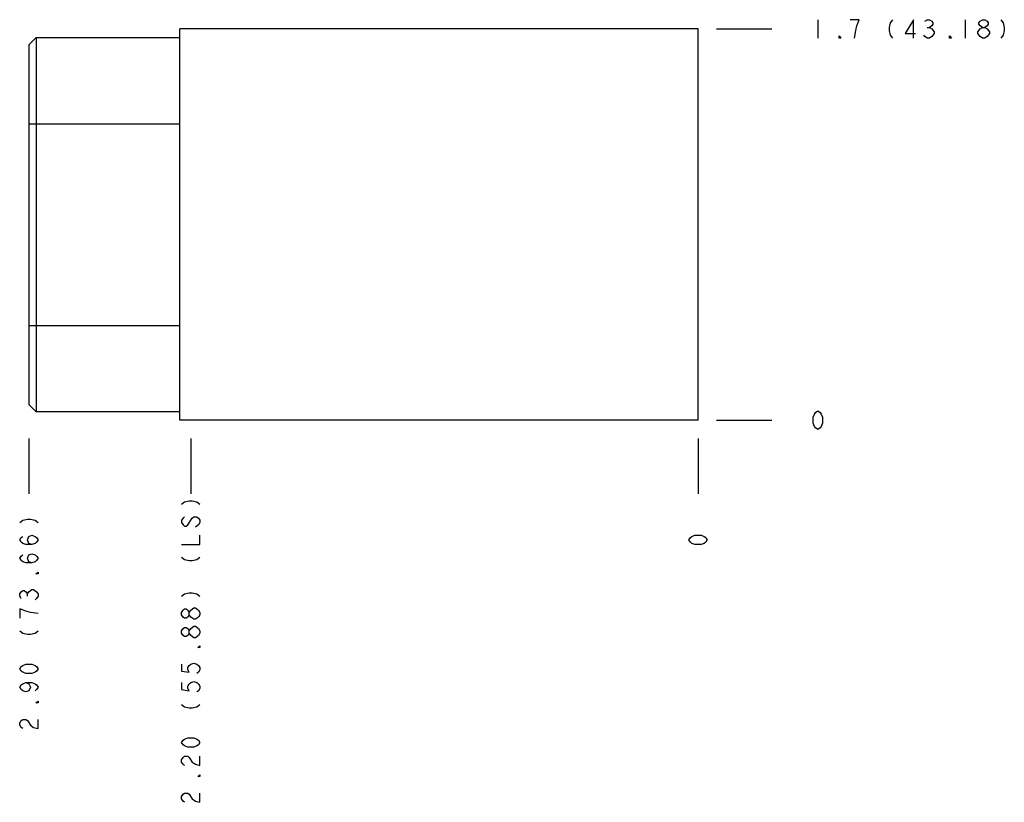
# Model space of a CAD drawing. Units: inches. Extents: x 8.41 to 12.69, y 6.89 to 10.29.
import ezdxf

# ---------------------------------------------------------------- set-up
doc = ezdxf.new("R2010")
doc.units = ezdxf.units.IN
doc.header["$LTSCALE"] = 1.21
doc.header["$MEASUREMENT"] = 0
doc.layers.get('0').update_dxf_attribs({"linetype": 'CONTINUOUS'})
doc.layers.add('03__ASM_ALL_CURVES', color=7, linetype='CONTINUOUS')

msp = doc.modelspace()

# ---------------------------------------------------------------- linework, layer by layer
at = {"color": 7, "linetype": 'CONTINUOUS'}
for p, q in [((9.1108, 8.552), (9.1108, 10.252)), ((11.3608, 10.252), (9.1108, 10.252)), ((11.3608, 8.552), (11.3608, 10.252)), ((8.4548, 10.183), (8.4858, 10.214)), ((8.4548, 10.183), (8.4548, 8.62)), ((8.4858, 10.214), (8.4858, 8.589)), ((8.4858, 10.214), (9.1108, 10.214)), ((8.4548, 9.839), (9.1108, 9.839)), ((8.4548, 8.964), (9.1108, 8.964)), ((8.4548, 8.62), (8.4858, 8.589)), ((9.1108, 8.589), (8.4858, 8.589)), ((11.3608, 8.552), (9.1108, 8.552))]:
    msp.add_line(p, q, dxfattribs=at)
at = {"layer": '03__ASM_ALL_CURVES', "color": 4, "linetype": 'CONTINUOUS'}
for p, q in [((11.8808, 10.292), (11.8808, 10.212)), ((12.0608, 10.292), (12.0208, 10.292)), ((12.0458, 10.2453), (12.0508, 10.2653)), ((12.0508, 10.2653), (12.0608, 10.292)), ((12.1958, 10.2786), (12.1908, 10.2586)), ((12.2058, 10.292), (12.1958, 10.2786)), ((12.2958, 10.292), (12.2608, 10.232)), ((12.2958, 10.212), (12.2958, 10.292)), ((12.3458, 10.2853), (12.3558, 10.292)), ((12.3558, 10.292), (12.3658, 10.292)), ((12.3658, 10.292), (12.3758, 10.2853)), ((12.3758, 10.2653), (12.3658, 10.2586)), ((12.3758, 10.2853), (12.3808, 10.2786)), ((12.3808, 10.272), (12.3758, 10.2653)), ((12.3808, 10.2786), (12.3808, 10.272)), ((12.5208, 10.292), (12.5208, 10.212)), ((12.5808, 10.2786), (12.5858, 10.2853)), ((12.5808, 10.272), (12.5808, 10.2786)), ((12.5858, 10.2653), (12.5808, 10.272)), ((12.5858, 10.2853), (12.5958, 10.292)), ((12.5958, 10.2586), (12.5858, 10.2653)), ((12.5958, 10.292), (12.6058, 10.292)), ((12.6058, 10.292), (12.6158, 10.2853)), ((12.6158, 10.2653), (12.6058, 10.2586)), ((12.6158, 10.2853), (12.6208, 10.2786)), ((12.6208, 10.272), (12.6158, 10.2653)), ((12.6208, 10.2786), (12.6208, 10.272)), ((12.6758, 10.292), (12.6858, 10.2786)), ((12.6858, 10.2786), (12.6908, 10.2586)), ((11.4408, 10.252), (11.6808, 10.252)), ((11.9733, 10.212), (11.9733, 10.222)), ((11.9733, 10.222), (11.9808, 10.212)), ((12.0408, 10.212), (12.0458, 10.2453)), ((12.1908, 10.2586), (12.1908, 10.2453)), ((12.1908, 10.2453), (12.1958, 10.2253)), ((12.1958, 10.2253), (12.2058, 10.212)), ((12.2608, 10.232), (12.3058, 10.232)), ((12.3458, 10.2186), (12.3408, 10.2253)), ((12.3558, 10.2586), (12.3658, 10.2586)), ((12.3658, 10.2586), (12.3758, 10.252)), ((12.3758, 10.252), (12.3858, 10.2386)), ((12.3858, 10.232), (12.3758, 10.2186)), ((12.3858, 10.2386), (12.3858, 10.232)), ((12.4533, 10.212), (12.4533, 10.222)), ((12.4533, 10.222), (12.4608, 10.212)), ((12.5758, 10.2386), (12.5858, 10.252)), ((12.5758, 10.232), (12.5758, 10.2386)), ((12.5858, 10.2186), (12.5758, 10.232)), ((12.5858, 10.252), (12.5958, 10.2586)), ((12.5958, 10.2586), (12.6058, 10.2586)), ((12.6058, 10.2586), (12.6158, 10.252)), ((12.6158, 10.252), (12.6258, 10.2386)), ((12.6258, 10.232), (12.6158, 10.2186)), ((12.6258, 10.2386), (12.6258, 10.232)), ((12.6858, 10.2253), (12.6758, 10.212)), ((12.6908, 10.2453), (12.6858, 10.2253)), ((12.6908, 10.2586), (12.6908, 10.2453)), ((11.9808, 10.212), (11.9733, 10.212)), ((12.3558, 10.212), (12.3458, 10.2186)), ((12.3658, 10.212), (12.3558, 10.212)), ((12.3758, 10.2186), (12.3658, 10.212)), ((12.4608, 10.212), (12.4533, 10.212)), ((12.5958, 10.212), (12.5858, 10.2186)), ((12.6058, 10.212), (12.5958, 10.212)), ((12.6158, 10.2186), (12.6058, 10.212)), ((11.8608, 8.5653), (11.8658, 8.5786)), ((11.8608, 8.5386), (11.8608, 8.5653)), ((11.8658, 8.5786), (11.8708, 8.5853)), ((11.8708, 8.5853), (11.8808, 8.592)), ((11.8808, 8.592), (11.8908, 8.5853)), ((11.8908, 8.5853), (11.8958, 8.5786)), ((11.8958, 8.5786), (11.9008, 8.5653)), ((11.9008, 8.5653), (11.9008, 8.5386)), ((11.4408, 8.552), (11.6808, 8.552)), ((11.8658, 8.5253), (11.8608, 8.5386)), ((11.8708, 8.5186), (11.8658, 8.5253)), ((11.8808, 8.512), (11.8708, 8.5186)), ((11.8908, 8.5186), (11.8808, 8.512)), ((11.8958, 8.5253), (11.8908, 8.5186)), ((11.9008, 8.5386), (11.8958, 8.5253)), ((8.4548, 8.472), (8.4548, 8.232)), ((9.1578, 8.472), (9.1578, 8.232)), ((11.3608, 8.472), (11.3608, 8.232)), ((9.1178, 8.187), (9.1311, 8.197)), ((9.1311, 8.197), (9.1511, 8.202)), ((9.1511, 8.202), (9.1644, 8.202)), ((9.1644, 8.202), (9.1844, 8.197)), ((9.1844, 8.197), (9.1978, 8.187)), ((9.1244, 8.127), (9.1178, 8.117)), ((9.1311, 8.132), (9.1244, 8.127)), ((9.1444, 8.097), (9.1644, 8.127)), ((9.1644, 8.127), (9.1711, 8.132)), ((9.1711, 8.132), (9.1844, 8.132)), ((9.1844, 8.132), (9.1911, 8.127)), ((9.1911, 8.127), (9.1978, 8.117)), ((8.4148, 8.107), (8.4281, 8.117)), ((8.4281, 8.117), (8.4481, 8.122)), ((8.4481, 8.122), (8.4614, 8.122)), ((8.4614, 8.122), (8.4814, 8.117)), ((8.4814, 8.117), (8.4948, 8.107)), ((9.1178, 8.117), (9.1178, 8.107)), ((9.1178, 8.107), (9.1244, 8.097)), ((9.1244, 8.097), (9.1311, 8.092)), ((9.1311, 8.092), (9.1378, 8.092)), ((9.1378, 8.092), (9.1444, 8.097)), ((9.1911, 8.097), (9.1778, 8.087)), ((9.1978, 8.107), (9.1911, 8.097)), ((9.1978, 8.117), (9.1978, 8.107)), ((8.4148, 8.032), (8.4214, 8.042)), ((8.4214, 8.042), (8.4281, 8.047)), ((8.4481, 8.032), (8.4548, 8.047)), ((8.4548, 8.047), (8.4681, 8.052)), ((8.4681, 8.052), (8.4814, 8.047)), ((8.4814, 8.047), (8.4881, 8.042)), ((8.4881, 8.042), (8.4948, 8.032)), ((9.1978, 8.012), (9.1978, 8.052)), ((11.3208, 8.032), (11.3274, 8.042)), ((11.3274, 8.042), (11.3341, 8.047)), ((11.3341, 8.047), (11.3474, 8.052)), ((11.3474, 8.052), (11.3741, 8.052)), ((11.3741, 8.052), (11.3874, 8.047)), ((11.3874, 8.047), (11.3941, 8.042)), ((11.3941, 8.042), (11.4008, 8.032)), ((8.4214, 8.022), (8.4148, 8.032)), ((8.4281, 8.017), (8.4214, 8.022)), ((8.4414, 8.012), (8.4281, 8.017)), ((8.4681, 8.012), (8.4414, 8.012)), ((8.4548, 8.017), (8.4481, 8.032)), ((8.4681, 8.012), (8.4548, 8.017)), ((8.4814, 8.017), (8.4681, 8.012)), ((8.4881, 8.022), (8.4814, 8.017)), ((8.4948, 8.032), (8.4881, 8.022)), ((9.1178, 8.012), (9.1978, 8.012)), ((11.3274, 8.022), (11.3208, 8.032)), ((11.3341, 8.017), (11.3274, 8.022)), ((11.3474, 8.012), (11.3341, 8.017)), ((11.3741, 8.012), (11.3474, 8.012)), ((11.3874, 8.017), (11.3741, 8.012)), ((11.3941, 8.022), (11.3874, 8.017)), ((11.4008, 8.032), (11.3941, 8.022)), ((8.4148, 7.952), (8.4214, 7.962)), ((8.4214, 7.962), (8.4281, 7.967)), ((8.4481, 7.952), (8.4548, 7.967)), ((8.4548, 7.967), (8.4681, 7.972)), ((8.4681, 7.972), (8.4814, 7.967)), ((8.4814, 7.967), (8.4881, 7.962)), ((8.4881, 7.962), (8.4948, 7.952)), ((9.1178, 7.957), (9.1311, 7.947)), ((9.1844, 7.947), (9.1978, 7.957)), ((8.4214, 7.942), (8.4148, 7.952)), ((8.4281, 7.937), (8.4214, 7.942)), ((8.4414, 7.932), (8.4281, 7.937)), ((8.4681, 7.932), (8.4414, 7.932)), ((8.4548, 7.937), (8.4481, 7.952)), ((8.4681, 7.932), (8.4548, 7.937)), ((8.4814, 7.937), (8.4681, 7.932)), ((8.4881, 7.942), (8.4814, 7.937)), ((8.4948, 7.952), (8.4881, 7.942)), ((9.1311, 7.947), (9.1511, 7.942)), ((9.1511, 7.942), (9.1644, 7.942)), ((9.1644, 7.942), (9.1844, 7.947)), ((8.4848, 7.8845), (8.4948, 7.892)), ((8.4948, 7.8845), (8.4848, 7.8845)), ((8.4948, 7.892), (8.4948, 7.8845)), ((8.4148, 7.797), (8.4214, 7.807)), ((8.4148, 7.787), (8.4148, 7.797)), ((8.4214, 7.777), (8.4148, 7.787)), ((8.4214, 7.807), (8.4281, 7.812)), ((8.4281, 7.812), (8.4348, 7.812)), ((8.4348, 7.812), (8.4414, 7.807)), ((8.4414, 7.807), (8.4481, 7.797)), ((8.4481, 7.797), (8.4548, 7.807)), ((8.4481, 7.787), (8.4481, 7.797)), ((8.4548, 7.807), (8.4681, 7.817)), ((8.4681, 7.817), (8.4748, 7.817)), ((8.4748, 7.817), (8.4881, 7.807)), ((8.4881, 7.807), (8.4948, 7.797)), ((8.4948, 7.787), (8.4881, 7.777)), ((8.4948, 7.797), (8.4948, 7.787)), ((9.1178, 7.787), (9.1311, 7.797)), ((9.1311, 7.797), (9.1511, 7.802)), ((9.1511, 7.802), (9.1644, 7.802)), ((9.1644, 7.802), (9.1844, 7.797)), ((9.1844, 7.797), (9.1978, 7.787)), ((8.4881, 7.777), (8.4814, 7.772)), ((8.4148, 7.732), (8.4148, 7.692)), ((8.4414, 7.722), (8.4148, 7.732)), ((8.4614, 7.717), (8.4414, 7.722)), ((8.4948, 7.712), (8.4614, 7.717)), ((9.1178, 7.717), (9.1244, 7.727)), ((9.1178, 7.707), (9.1178, 7.717)), ((9.1244, 7.697), (9.1178, 7.707)), ((9.1244, 7.727), (9.1311, 7.732)), ((9.1311, 7.692), (9.1244, 7.697)), ((9.1311, 7.732), (9.1378, 7.732)), ((9.1378, 7.732), (9.1444, 7.727)), ((9.1444, 7.697), (9.1378, 7.692)), ((9.1444, 7.727), (9.1511, 7.717)), ((9.1511, 7.707), (9.1444, 7.697)), ((9.1511, 7.717), (9.1578, 7.727)), ((9.1511, 7.707), (9.1511, 7.717)), ((9.1578, 7.697), (9.1511, 7.707)), ((9.1578, 7.727), (9.1711, 7.737)), ((9.1711, 7.687), (9.1578, 7.697)), ((9.1711, 7.737), (9.1778, 7.737)), ((9.1778, 7.737), (9.1911, 7.727)), ((9.1911, 7.697), (9.1778, 7.687)), ((9.1911, 7.727), (9.1978, 7.717)), ((9.1978, 7.707), (9.1911, 7.697)), ((9.1978, 7.717), (9.1978, 7.707)), ((9.1378, 7.692), (9.1311, 7.692)), ((9.1578, 7.647), (9.1711, 7.657)), ((9.1778, 7.687), (9.1711, 7.687)), ((9.1711, 7.657), (9.1778, 7.657)), ((9.1778, 7.657), (9.1911, 7.647)), ((8.4148, 7.637), (8.4281, 7.627)), ((8.4281, 7.627), (8.4481, 7.622)), ((8.4481, 7.622), (8.4614, 7.622)), ((8.4614, 7.622), (8.4814, 7.627)), ((8.4814, 7.627), (8.4948, 7.637)), ((9.1178, 7.637), (9.1244, 7.647)), ((9.1178, 7.627), (9.1178, 7.637)), ((9.1244, 7.617), (9.1178, 7.627)), ((9.1244, 7.647), (9.1311, 7.652)), ((9.1311, 7.612), (9.1244, 7.617)), ((9.1311, 7.652), (9.1378, 7.652)), ((9.1378, 7.612), (9.1311, 7.612)), ((9.1378, 7.652), (9.1444, 7.647)), ((9.1444, 7.617), (9.1378, 7.612)), ((9.1444, 7.647), (9.1511, 7.637)), ((9.1511, 7.627), (9.1444, 7.617)), ((9.1511, 7.637), (9.1578, 7.647)), ((9.1511, 7.627), (9.1511, 7.637)), ((9.1578, 7.617), (9.1511, 7.627)), ((9.1711, 7.607), (9.1578, 7.617)), ((9.1911, 7.617), (9.1778, 7.607)), ((9.1911, 7.647), (9.1978, 7.637)), ((9.1978, 7.627), (9.1911, 7.617)), ((9.1978, 7.637), (9.1978, 7.627)), ((9.1778, 7.607), (9.1711, 7.607)), ((9.1878, 7.5645), (9.1978, 7.572)), ((9.1978, 7.572), (9.1978, 7.5645)), ((9.1978, 7.5645), (9.1878, 7.5645)), ((8.4214, 7.482), (8.4281, 7.487)), ((8.4281, 7.487), (8.4414, 7.492)), ((8.4414, 7.492), (8.4681, 7.492)), ((8.4681, 7.492), (8.4814, 7.487)), ((8.4814, 7.487), (8.4881, 7.482)), ((9.1178, 7.492), (9.1178, 7.462)), ((9.1444, 7.477), (9.1511, 7.487)), ((9.1511, 7.487), (9.1578, 7.492)), ((9.1578, 7.492), (9.1711, 7.497)), ((9.1711, 7.497), (9.1844, 7.492)), ((9.1844, 7.492), (9.1911, 7.487)), ((9.1911, 7.487), (9.1978, 7.477)), ((8.4148, 7.472), (8.4214, 7.482)), ((8.4214, 7.462), (8.4148, 7.472)), ((8.4281, 7.457), (8.4214, 7.462)), ((8.4414, 7.452), (8.4281, 7.457)), ((8.4681, 7.452), (8.4414, 7.452)), ((8.4814, 7.457), (8.4681, 7.452)), ((8.4881, 7.462), (8.4814, 7.457)), ((8.4881, 7.482), (8.4948, 7.472)), ((8.4948, 7.472), (8.4881, 7.462)), ((9.1178, 7.462), (9.1511, 7.457)), ((9.1444, 7.467), (9.1444, 7.477)), ((9.1511, 7.457), (9.1444, 7.467)), ((9.1911, 7.457), (9.1844, 7.452)), ((9.1978, 7.467), (9.1911, 7.457)), ((9.1978, 7.477), (9.1978, 7.467)), ((8.4148, 7.392), (8.4214, 7.402)), ((8.4214, 7.402), (8.4281, 7.407)), ((8.4281, 7.407), (8.4414, 7.412)), ((8.4414, 7.412), (8.4548, 7.407)), ((8.4414, 7.412), (8.4681, 7.412)), ((8.4548, 7.407), (8.4614, 7.392)), ((8.4681, 7.412), (8.4814, 7.407)), ((8.4814, 7.407), (8.4881, 7.402)), ((8.4881, 7.402), (8.4948, 7.392)), ((9.1178, 7.412), (9.1178, 7.382)), ((9.1444, 7.397), (9.1511, 7.407)), ((9.1511, 7.407), (9.1578, 7.412)), ((9.1578, 7.412), (9.1711, 7.417)), ((9.1711, 7.417), (9.1844, 7.412)), ((9.1844, 7.412), (9.1911, 7.407)), ((9.1911, 7.407), (9.1978, 7.397)), ((8.4214, 7.382), (8.4148, 7.392)), ((8.4281, 7.377), (8.4214, 7.382)), ((8.4414, 7.372), (8.4281, 7.377)), ((8.4548, 7.377), (8.4414, 7.372)), ((8.4614, 7.392), (8.4548, 7.377)), ((8.4881, 7.382), (8.4814, 7.377)), ((8.4948, 7.392), (8.4881, 7.382)), ((9.1178, 7.382), (9.1511, 7.377)), ((9.1444, 7.387), (9.1444, 7.397)), ((9.1511, 7.377), (9.1444, 7.387)), ((9.1911, 7.377), (9.1844, 7.372)), ((9.1978, 7.387), (9.1911, 7.377)), ((9.1978, 7.397), (9.1978, 7.387)), ((8.4848, 7.3245), (8.4948, 7.332)), ((8.4948, 7.3245), (8.4848, 7.3245)), ((8.4948, 7.332), (8.4948, 7.3245)), ((9.1178, 7.317), (9.1311, 7.307)), ((9.1844, 7.307), (9.1978, 7.317)), ((9.1311, 7.307), (9.1511, 7.302)), ((9.1511, 7.302), (9.1644, 7.302)), ((9.1644, 7.302), (9.1844, 7.307)), ((8.4148, 7.237), (8.4214, 7.247)), ((8.4148, 7.227), (8.4148, 7.237)), ((8.4214, 7.217), (8.4148, 7.227)), ((8.4214, 7.247), (8.4281, 7.252)), ((8.4281, 7.252), (8.4414, 7.252)), ((8.4414, 7.252), (8.4481, 7.247)), ((8.4481, 7.247), (8.4614, 7.227)), ((8.4614, 7.227), (8.4748, 7.217)), ((8.4948, 7.212), (8.4948, 7.252)), ((8.4281, 7.212), (8.4214, 7.217)), ((8.4748, 7.217), (8.4948, 7.212)), ((9.1178, 7.152), (9.1244, 7.162)), ((9.1244, 7.142), (9.1178, 7.152)), ((9.1244, 7.162), (9.1311, 7.167)), ((9.1311, 7.137), (9.1244, 7.142)), ((9.1311, 7.167), (9.1444, 7.172)), ((9.1444, 7.172), (9.1711, 7.172)), ((9.1711, 7.172), (9.1844, 7.167)), ((9.1844, 7.167), (9.1911, 7.162)), ((9.1911, 7.142), (9.1844, 7.137)), ((9.1911, 7.162), (9.1978, 7.152)), ((9.1978, 7.152), (9.1911, 7.142)), ((9.1444, 7.132), (9.1311, 7.137)), ((9.1711, 7.132), (9.1444, 7.132)), ((9.1844, 7.137), (9.1711, 7.132)), ((9.1178, 7.077), (9.1244, 7.087)), ((9.1178, 7.067), (9.1178, 7.077)), ((9.1244, 7.057), (9.1178, 7.067)), ((9.1244, 7.087), (9.1311, 7.092)), ((9.1311, 7.052), (9.1244, 7.057)), ((9.1311, 7.092), (9.1444, 7.092)), ((9.1444, 7.092), (9.1511, 7.087)), ((9.1511, 7.087), (9.1644, 7.067)), ((9.1644, 7.067), (9.1778, 7.057)), ((9.1778, 7.057), (9.1978, 7.052)), ((9.1978, 7.052), (9.1978, 7.092)), ((9.1878, 7.0045), (9.1978, 7.012)), ((9.1978, 7.0045), (9.1878, 7.0045)), ((9.1978, 7.012), (9.1978, 7.0045)), ((9.1244, 6.927), (9.1311, 6.932)), ((9.1311, 6.932), (9.1444, 6.932)), ((9.1444, 6.932), (9.1511, 6.927)), ((9.1978, 6.892), (9.1978, 6.932)), ((9.1178, 6.917), (9.1244, 6.927)), ((9.1178, 6.907), (9.1178, 6.917)), ((9.1244, 6.897), (9.1178, 6.907)), ((9.1311, 6.892), (9.1244, 6.897)), ((9.1511, 6.927), (9.1644, 6.907)), ((9.1644, 6.907), (9.1778, 6.897)), ((9.1778, 6.897), (9.1978, 6.892))]:
    msp.add_line(p, q, dxfattribs=at)

doc.saveas('drawing.dxf')
